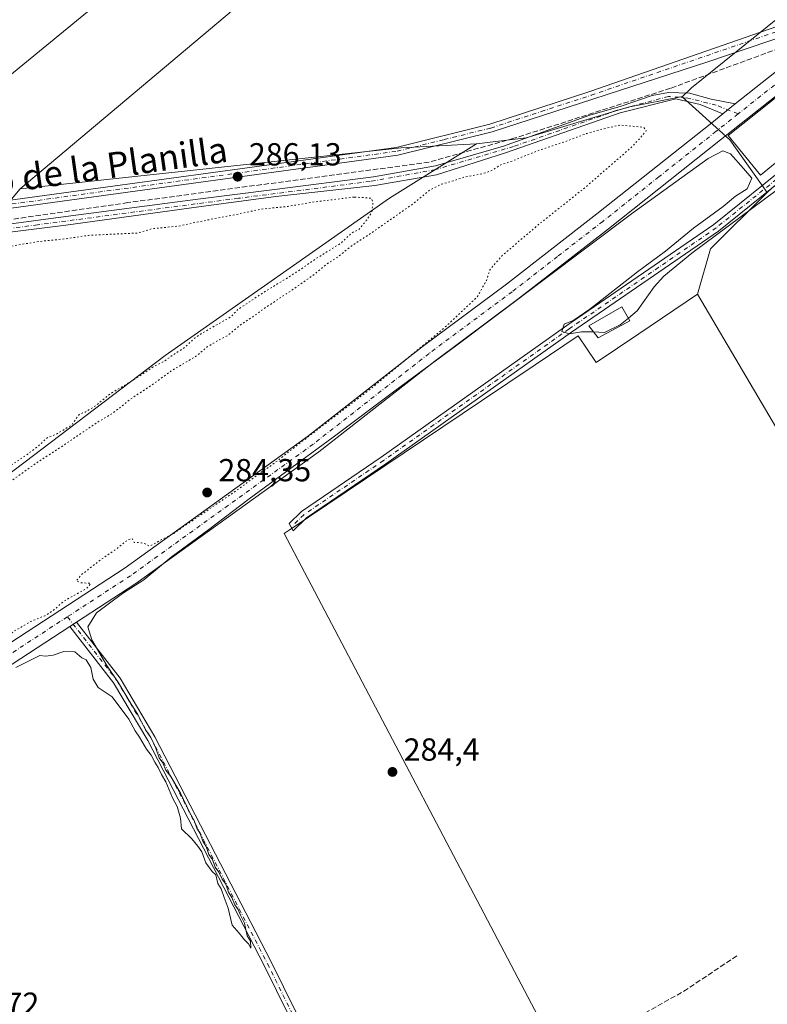
# Model space of a CAD drawing. Units: metres. Extents: x 592374 to 594522, y 4678158 to 4680491.
# Drawn here: x 593990 to 594225, y 4679478 to 4679788 of the extents above; entities that cross this region are included whole.
import ezdxf
from ezdxf.enums import TextEntityAlignment as Align

# ---------------------------------------------------------------- set-up
doc = ezdxf.new("R2010")
doc.units = ezdxf.units.M
doc.header["$MEASUREMENT"] = 0
for name, pattern in [('DGN Style 3', [2.307223458686699, 1.648016756204785, -0.6592067024819142]), ('DGN Style 4', [2.6384748266838614, 1.318413404963828, -0.6592067024819142, 0.001648016756204785, -0.6592067024819142]), ('DGN Style 5', [1.1536117293433497, 0.4944050268614355, -0.6592067024819142])]:
    doc.linetypes.add(name, pattern=pattern)
for name, color, linetype, lineweight in [('Camino Cxs', 7, 'Continuous', 0), ('Camino eje', 30, 'DGN Style 4', 13), ('Corriente artificial lineal', 4, 'DGN Style 3', 13), ('Cultivos herbáceos CxS', 92, 'Continuous', 0), ('Cultivos leñosos CxS', 92, 'Continuous', 0), ('Curva de nivel normal', 30, 'Continuous', 0), ('Curva de nivel normal depresión', 30, 'DGN Style 5', 0), ('Edificación industrial Cxs', 135, 'Continuous', 13), ('Edificación ligera Cxs', 1, 'Continuous', 0), ('Matorral CxS', 135, 'Continuous', 0), ('Núcleo urbano CxS', 7, 'Continuous', 0), ('Pista no pavimentada Cxs', 111, 'Continuous', 0), ('Pista no pavimentada eje', 91, 'DGN Style 4', 0), ('Punto de cota en terreno', 7, 'Continuous', 0), ('Rótulo de punto de cota en terreno', 7, 'Continuous', 0), ('Texto cartográfico', 7, 'Continuous', 0)]:
    doc.layers.add(name, color=color, linetype=linetype, lineweight=lineweight)
doc.styles.add('Style-Arial', font='txt')

# ---------------------------------------------------------------- blocks, each defined once
blk = doc.blocks.new('5PATER')
at = {"layer": 'Matorral CxS', "linetype": 'Continuous', "lineweight": 0}
h = blk.add_hatch(color=51, dxfattribs=at)
edge = h.paths.add_edge_path()
edge.add_ellipse((0, 0), major_axis=(-0.1095731443231308, -0.1110710700762829), ratio=0.9994222409660322, start_angle=0, end_angle=360)

msp = doc.modelspace()

# ---------------------------------------------------------------- linework, layer by layer
at = {"layer": 'Camino Cxs', "color": 7, "linetype": 'Continuous', "lineweight": 0, "extrusion": (-0.02628820243503947, -0.02086634915953052, 0.9994366042353496), "elevation": -112984.2007925838, "flags": 128}
msp.add_lwpolyline([(-3295994.15089428, 3372962.923721138), (-3295994.150894279, 3372967.905399278)], dxfattribs=at)
at = {"layer": 'Camino Cxs', "color": 7, "linetype": 'Continuous', "lineweight": 0, "extrusion": (0.002304783781929557, 0.001503597036603003, 0.9999962135766667), "elevation": 8690.674054661342, "flags": 128}
msp.add_lwpolyline([(594003.6446387238, 4679589.112648241), (594005.7446490498, 4679590.482649789)], dxfattribs=at)
at = {"layer": 'Camino Cxs', "color": 7, "linetype": 'Continuous', "lineweight": 0}
for points in [[(594265.9101, 4679766.420100001, 285.5907000000007), (594209.7100999998, 4679721.1501, 285.0632999999943), (594163.4401000004, 4679689.380100001, 285.1891999999934), (594105.1201, 4679648.030099999, 284.8000999999931), (594080.1901000004, 4679631.0701, 284.8790000000009), (594075.9901000002, 4679626.970100001, 284.8518999999943), (594074.7401000002, 4679629.2501, 285.063599999994), (594078.6001000004, 4679633.0101, 285.0997999999963), (594103.6901000004, 4679650.0801, 285.0334000000003), (594162.0100999996, 4679691.4301, 285.3102000000072), (594208.2100999998, 4679723.1601, 285.3107000000018), (594264.6601, 4679768.630100001, 285.7048000000068)], [(594005.8800999997, 4679596.890100001, 285.3920000000071), (594007.9801000003, 4679598.2601, 285.3850999999996), (594021.6401000004, 4679580.6601, 285.1006999999955), (594032.5601000005, 4679562.270099999, 285.0531999999948), (594069.0900999998, 4679491.530099999, 285.0813999999955), (594084.5800999999, 4679460.170100001, 284.9342000000034), (594099.4600999998, 4679435.2601, 284.8779000000068), (594106.7701000003, 4679420.3301, 284.7421000000031), (594104.3400999998, 4679419.600099999, 284.7666000000027), (594097.2600999996, 4679434.0601, 284.8794999999955), (594082.3901000004, 4679458.9801, 284.8454999999958), (594066.8601000002, 4679490.4001, 284.9833999999973), (594030.3701, 4679561.0601, 285.0758999999962), (594019.5701000001, 4679579.2501, 285.1288999999961)]]:
    msp.add_polyline3d(points, close=True, dxfattribs=at)
for points in [[(594265.9101, 4679766.420100001, 285.5907000000007), (594209.7100999998, 4679721.1501, 285.0632999999943), (594163.4401000004, 4679689.380100001, 285.1891999999934), (594105.1201, 4679648.030099999, 284.8000999999931), (594080.1901000004, 4679631.0701, 284.8790000000009), (594075.9901000002, 4679626.970100001, 284.8518999999943), (594074.7401000002, 4679629.2501, 285.063599999994), (594078.6001000004, 4679633.0101, 285.0997999999963), (594103.6901000004, 4679650.0801, 285.0334000000003), (594162.0100999996, 4679691.4301, 285.3102000000072), (594208.2100999998, 4679723.1601, 285.3107000000018), (594264.6601, 4679768.630100001, 285.7048000000068)], [(593972.4106999999, 4679721.3935, 286.3460999999952), (594004.5576999999, 4679725.759099999, 286.2305000000051), (594046.0972999996, 4679731.1831, 286.2045000000071), (594070.1744999997, 4679734.2259, 286.123900000006), (594101.2631000001, 4679738.194700001, 286.063599999994), (594120.7099000001, 4679741.634099999, 286.0063999999985), (594142.1413000004, 4679747.8519, 285.9924000000028), (594169.2610999999, 4679757.509299999, 285.9523000000045), (594179.0506999996, 4679760.419700001, 285.9455000000016), (594188.8403000003, 4679763.7269, 286.0056999999942), (594193.9996999997, 4679764.652899999, 285.998900000006), (594200.6142999995, 4679764.5207, 286.0492999999988), (594207.3611000003, 4679762.5363, 286.107799999998), (594214.9735000003, 4679761.0887, 286.332899999994), (594211.0739000002, 4679757.9933, 286.1656999999978), (594203.9215000002, 4679760.948899999, 286.0258000000031), (594196.2487000005, 4679762.6687, 285.9045999999944), (594178.7861000003, 4679758.3029, 285.7897999999986), (594142.8026999999, 4679745.735300001, 285.8331000000035), (594121.1069, 4679738.856100001, 285.7452000000048), (594101.6599000003, 4679735.4165, 285.7528000000021), (594070.5713000001, 4679731.9769, 285.9486999999936), (594046.3618999999, 4679728.801899999, 286.0335000000051), (594004.5576999999, 4679722.981100001, 286.1478000000061), (593971.7493000003, 4679718.879899999, 286.3485999999975)], [(594211.0739000002, 4679757.9932, 286.1656999999978), (594203.9215000002, 4679760.948899999, 286.0258000000031), (594196.2487000005, 4679762.6687, 285.9045999999944), (594178.7861000003, 4679758.3029, 285.7897999999986), (594142.8026999999, 4679745.735300001, 285.8331000000035), (594121.1069, 4679738.856100001, 285.7452000000048), (594101.6599000003, 4679735.4165, 285.7528000000021), (594070.5713000001, 4679731.9769, 285.9486999999936), (594046.3618999999, 4679728.801899999, 286.0335000000051), (594004.5576999999, 4679722.981100001, 286.1478000000061), (593971.7493000003, 4679718.879899999, 286.3485999999975)], [(593972.4106999999, 4679721.3935, 286.3460999999952), (594004.5576999999, 4679725.759099999, 286.2305000000051), (594046.0972999996, 4679731.1831, 286.2045000000071), (594070.1744999997, 4679734.2259, 286.123900000006), (594101.2631000001, 4679738.194700001, 286.063599999994), (594120.7099000001, 4679741.634099999, 286.0063999999985), (594142.1413000004, 4679747.8519, 285.9924000000028), (594169.2610999999, 4679757.509299999, 285.9523000000045), (594179.0506999996, 4679760.419700001, 285.9455000000016), (594188.8403000003, 4679763.7269, 286.0056999999942), (594193.9996999997, 4679764.652899999, 285.998900000006), (594200.6142999995, 4679764.5207, 286.0492999999988), (594207.3611000003, 4679762.5363, 286.107799999998), (594214.9736000003, 4679761.0886, 286.332899999994)], [(594007.9801000003, 4679598.2601, 285.3850999999996), (594021.6401000004, 4679580.6601, 285.1006999999955), (594032.5601000005, 4679562.270099999, 285.0531999999948), (594069.0900999998, 4679491.530099999, 285.0813999999955), (594084.5800999999, 4679460.170100001, 284.9342000000034), (594099.4600999998, 4679435.2601, 284.8779000000068), (594106.7701000003, 4679420.3301, 284.7421000000031), (594104.3400999998, 4679419.600099999, 284.7666000000027), (594097.2600999996, 4679434.0601, 284.8794999999955), (594082.3901000004, 4679458.9801, 284.8454999999958), (594066.8601000002, 4679490.4001, 284.9833999999973), (594030.3701, 4679561.0601, 285.0758999999962), (594019.5701000001, 4679579.2501, 285.1288999999961), (594005.8800999997, 4679596.890100001, 285.3920000000071)]]:
    msp.add_polyline3d(points, dxfattribs=at)
at = {"layer": 'Camino eje', "color": 30, "linetype": 'DGN Style 4', "lineweight": 13}
for points in [[(594266.2726999996, 4679768.320499999, 285.6500999999989), (594208.9600999998, 4679722.155099999, 285.2090000000026), (594162.7251000004, 4679690.405099999, 285.2307000000001), (594104.4051000001, 4679649.0551, 284.9146999999939), (594079.3951000003, 4679632.040100001, 284.9918999999936), (594077.4650999998, 4679630.1601, 284.9728000000032), (594075.3651000002, 4679628.110099999, 284.9510000000009)], [(594215.8771000003, 4679757.976299999, 286.6500999999989), (594208.9486999996, 4679760.6843, 286.1450000000041), (594200.0850999998, 4679762.9331, 285.9618999999948), (594193.9996999997, 4679763.462300001, 285.9404000000068), (594177.8601000002, 4679759.096700001, 285.8778000000021), (594145.3163000002, 4679747.719699999, 285.9680999999982), (594120.7099000001, 4679740.443499999, 285.8993000000046), (594100.2046999997, 4679736.7393, 285.959400000007), (594058.7972999997, 4679731.447699999, 286.1757000000071), (593995.6941000001, 4679723.113299999, 286.312699999995), (593951.5085000005, 4679717.292500001, 286.3699000000051), (593939.2385, 4679715.208900001, 285.8585000000021), (593936.3693000004, 4679713.1139, 285.5819000000047)], [(594005.0856999997, 4679599.951300001, 285.3695000000007), (594020.6051000003, 4679579.9551, 285.1132999999973), (594031.4650999998, 4679561.665100001, 285.0659000000014), (594067.9751000004, 4679490.965100001, 285.0224000000017), (594075.7200999996, 4679475.2851, 284.959400000007), (594083.4851000002, 4679459.575099999, 284.8839000000008), (594090.9200999998, 4679447.1151, 284.8751000000047), (594098.3601000002, 4679434.6601, 284.8840000000055), (594105.5551000005, 4679419.965100001, 284.7562999999937)]]:
    msp.add_polyline3d(points, dxfattribs=at)
at = {"layer": 'Corriente artificial lineal', "color": 4, "linetype": 'DGN Style 3', "lineweight": 13}
for points in [[(594235.3811999997, 4679781.1746, 286.3185999999987), (594228.8501000004, 4679778.5801, 286.2839999999997), (594194.6300999997, 4679766.0101, 286.1146000000008), (594145.4001000002, 4679750.290100001, 286.1435999999958), (594118.7286, 4679742.799799999, 286.1928000000044), (594024.0872, 4679730.080800001, 286.1981999999989), (593944.9765999997, 4679718.703700001, 286.2100999999966), (593917.8207, 4679715.710100001, 286.2295000000013), (593917.7001, 4679715.710100001, 286.2284000000073), (593910.3201000001, 4679717.7401, 286.0319000000018), (593900.5701000001, 4679724.0701, 286.0911999999953), (593895.0684000002, 4679727.6139, 286.1024000000034)], [(594115.5412, 4679408.307200001, 284.8016000000061), (594110.0557000004, 4679418.3606, 284.5449999999983), (594102.4357000003, 4679432.119000001, 284.8500000000058), (594103.7056999998, 4679435.0823, 284.7367999999988), (594121.2740000002, 4679442.278999999, 284.6368999999977), (594139.2657000005, 4679450.534, 284.4505000000063), (594154.7174000005, 4679457.095699999, 284.4472999999998), (594168.4758000001, 4679465.3507, 284.3607999999949), (594198.7441999996, 4679482.2841, 284.3053999999975), (594215.8892000001, 4679493.7141, 284.248900000006)]]:
    msp.add_polyline3d(points, dxfattribs=at)
at = {"layer": 'Cultivos herbáceos CxS', "color": 92, "linetype": 'Continuous', "lineweight": 0}
for points in [[(593933.3828999996, 4679726.1007, 286.3472000000039), (594186.5472999997, 4679933.748299999, 287.9192000000039), (594177.9972999999, 4679945.701500001, 288.022299999997), (594181.9404999996, 4679948.551100001, 289.024900000004), (594187.5358999996, 4679943.534299999, 289.2758000000031), (594193.0963000003, 4679942.499500001, 289.664300000004), (594209.4660999998, 4679938.690099999, 290.4055999999982), (594264.5487000003, 4679899.8071, 292.1751999999979), (594313.1511000004, 4679869.564900001, 292.0562999999966), (594327.1919, 4679850.1231, 289.7897999999986), (594295.3123000005, 4679845.274499999, 287.5852000000014), (594273.5236999998, 4679854.211300001, 287.2464999999939), (594260.5899, 4679856.3825, 286.5463000000018), (594228.6864999998, 4679881.041300001, 286.5644000000029), (594197.2922999999, 4679908.6029, 287.5043000000005), (593990.2119000005, 4679734.455700001, 286.2618999999977), (593970.4873000003, 4679711.096100001, 285.7734000000055)], [(593973.3387000002, 4679797.801100001, 286.4885999999969), (593895.7654999997, 4679732.4957, 286.5210999999982), (593904.7937000003, 4679727.2293, 286.5013000000035), (593909.3076999999, 4679726.1007, 286.4199999999983), (593917.2072999999, 4679725.3485, 286.3171000000002), (593923.9785000002, 4679724.972300001, 286.321299999996), (593928.1162999999, 4679724.972300001, 286.3411000000052), (593933.3828999996, 4679726.1007, 286.3472000000039), (594186.5472999997, 4679933.748299999, 287.9192000000039), (594177.9972999999, 4679945.701500001, 288.022299999997)], [(593973.3387000002, 4679797.801100001, 286.4885999999969), (593895.7654999997, 4679732.4957, 286.5210999999982), (593904.7937000003, 4679727.2293, 286.5013000000035), (593909.3076999999, 4679726.1007, 286.4199999999983), (593917.2072999999, 4679725.3485, 286.3171000000002), (593923.9785000002, 4679724.972300001, 286.321299999996), (593928.1162999999, 4679724.972300001, 286.3411000000052), (593933.3828999996, 4679726.1007, 286.3472000000039), (594186.5472999997, 4679933.748299999, 287.9192000000039), (594177.9972999999, 4679945.701500001, 288.022299999997)], [(594273.5236999998, 4679854.211300001, 287.2464999999939), (594260.5899, 4679856.3825, 286.5463000000018), (594228.6864999998, 4679881.041300001, 286.5644000000029), (594197.2922999999, 4679908.6029, 287.5043000000005), (593990.2119000005, 4679734.455700001, 286.2618999999977)], [(594203.0767000001, 4679701.278100001, 284.3393999999971), (594309.6509999996, 4679520.7064, 284.2163), (594362.5678000003, 4679551.1336, 284.2449000000051), (594248.6518999999, 4679749.829399999, 285.3613000000041)], [(593990.2119000005, 4679734.455700001, 286.2618999999977), (593970.4873000003, 4679711.096100001, 285.7734000000055), (593785.5686999997, 4679586.1325, 285.420499999993), (593786.1782999998, 4679584.036900001, 285.3718999999983)], [(593806.0805000003, 4679515.613100001, 285.2378000000026), (593808.8634000003, 4679489.6117, 285.5924999999988), (593815.9199000001, 4679458.885500001, 285.5007999999943), (593864.0333000004, 4679412.4891, 285.0516999999964), (593863.9539000001, 4679412.2271, 285.0705000000016), (593921.3891000003, 4679347.132099999, 285.0573000000004), (593939.5991000002, 4679333.292199999, 285.0479999999953), (594103.931, 4679424.056500001, 284.7468999999983), (594100.0023999996, 4679431.1282, 284.8399000000064), (594160.4356000006, 4679460.204500001, 284.4330999999947), (594073.2301000003, 4679626.1373, 284.8276999999944), (594074.8141000001, 4679627.202500001, 284.857799999998), (594135.2452999996, 4679667.841700001, 284.8555000000051), (594152.0691999998, 4679679.1555, 284.8224000000046), (594165.5817, 4679688.244700001, 285.036300000007), (594171.2220999999, 4679679.855900001, 284.1891999999934), (594184.6693000002, 4679688.899900001, 284.4633000000031), (594203.0767000001, 4679701.278100001, 284.3393999999971)], [(594160.4356000006, 4679460.204500001, 284.4330999999947), (594073.2301000003, 4679626.1373, 284.8276999999944), (594074.8141000001, 4679627.202500001, 284.857799999998), (594135.2452999996, 4679667.841700001, 284.8555000000051), (594152.0691999998, 4679679.1555, 284.8224000000046), (594165.5817, 4679688.244700001, 285.036300000007), (594171.2220999999, 4679679.855900001, 284.1891999999934), (594184.6693000002, 4679688.899900001, 284.4633000000031), (594203.0767000001, 4679701.278100001, 284.3393999999971), (594309.6509999996, 4679520.7064, 284.2163)]]:
    msp.add_polyline3d(points, dxfattribs=at)
msp.add_polyline3d([(593973.3387000002, 4679797.801100001, 286.4885999999969), (594177.9972999999, 4679945.701500001, 288.022299999997), (594186.5472999997, 4679933.748299999, 287.9192000000039), (593933.3828999996, 4679726.1007, 286.3472000000039), (593928.1162999999, 4679724.972300001, 286.3411000000052), (593923.9785000002, 4679724.972300001, 286.321299999996), (593917.2072999999, 4679725.3485, 286.3171000000002), (593909.3076999999, 4679726.1007, 286.4199999999983), (593904.7937000003, 4679727.2293, 286.5013000000035), (593895.7654999997, 4679732.4957, 286.5210999999982)], close=True, dxfattribs=at)
at = {"layer": 'Cultivos leñosos CxS', "color": 92, "linetype": 'Continuous', "lineweight": 0, "extrusion": (-0.001251179281879821, 0.01721611026930253, 0.9998510089496334), "elevation": 80109.85542315584, "flags": 128}
msp.add_lwpolyline([(-931776.5399508411, -4623679.958737519), (-931752.8152326772, -4623680.451162428), (-931632.4621811239, -4623676.285827015)], dxfattribs=at)
msp.add_lwpolyline([(-931776.5399508411, -4623679.958737519), (-931752.8152326772, -4623680.451162428), (-931632.4621811239, -4623676.285827015)], dxfattribs=at)
at = {"layer": 'Cultivos leñosos CxS', "color": 92, "linetype": 'Continuous', "lineweight": 0, "extrusion": (0.0381636258476444, -0.05553526976084359, 0.9977271027063219), "elevation": -236927.8358570029, "flags": 128}
msp.add_lwpolyline([(3140143.819436446, 3512316.693391864), (3140119.060756456, 3512312.239824674), (3140107.632349822, 3512302.76133962)], dxfattribs=at)
at = {"layer": 'Cultivos leñosos CxS', "color": 92, "linetype": 'Continuous', "lineweight": 0}
for points in [[(594273.5236999998, 4679854.211300001, 287.2464999999939), (594261.7231000002, 4679840.936100001, 286.1627000000008), (594272.5405000001, 4679823.7247, 286.1977000000043), (594201.2414999995, 4679766.1919, 286.0780999999988), (594198.3302999996, 4679763.423900001, 285.9704999999958), (594181.3059, 4679760.075099999, 285.9881000000024), (594149.1941000001, 4679750.390900001, 286.1061999999947), (594133.6445000004, 4679748.561699999, 286.1984999999986), (594109.9464999996, 4679747.333100001, 286.1900000000023), (593990.2119000005, 4679734.455700001, 286.2618999999977), (594197.2922999999, 4679908.6029, 287.5043000000005), (594228.6864999998, 4679881.041300001, 286.5644000000029), (594260.5899, 4679856.3825, 286.5463000000018)], [(593806.0805000003, 4679515.613100001, 285.2378000000026), (593802.7981000004, 4679526.897500001, 285.4456999999966), (593786.1782999998, 4679584.036900001, 285.3718999999983), (593785.5686999997, 4679586.1325, 285.420499999993), (593970.4873000003, 4679711.096100001, 285.7734000000055), (593990.2119000005, 4679734.455700001, 286.2618999999977), (594109.9464999996, 4679747.333100001, 286.1900000000023), (594133.6445000004, 4679748.561699999, 286.1984999999986), (594106.2673000004, 4679731.490700001, 285.5243999999948), (594035.8332000002, 4679682.0385, 285.0090000000055), (593980.3850999996, 4679640.079100001, 285.093200000003), (593893.4663000006, 4679581.635299999, 285.0371000000014), (593824.5312999999, 4679539.675899999, 285.0032000000065)], [(594203.0767000001, 4679701.278100001, 284.3393999999971), (594207.1394999997, 4679715.544700001, 284.978099999993), (594225.0279999999, 4679733.2291, 285.2782000000007), (594226.5916999998, 4679734.7751, 285.3892999999953), (594248.6518999999, 4679749.829399999, 285.3613000000041), (594362.5678000003, 4679551.1336, 284.2449000000051), (594309.6509999996, 4679520.7064, 284.2163)]]:
    msp.add_polyline3d(points, close=True, dxfattribs=at)
for points in [[(594273.5236999998, 4679854.211300001, 287.2464999999939), (594260.5899, 4679856.3825, 286.5463000000018), (594228.6864999998, 4679881.041300001, 286.5644000000029), (594197.2922999999, 4679908.6029, 287.5043000000005), (593990.2119000005, 4679734.455700001, 286.2618999999977)], [(594273.5236999998, 4679854.211300001, 287.2464999999939), (594261.7231000002, 4679840.936100001, 286.1627000000008), (594272.5405000001, 4679823.7247, 286.1977000000043), (594201.2414999995, 4679766.1919, 286.0780999999988), (594198.3302999996, 4679763.423900001, 285.9704999999958)], [(593980.3850999996, 4679640.079100001, 285.093200000003), (594035.8332000002, 4679682.0385, 285.0090000000055), (594106.2673000004, 4679731.490700001, 285.5243999999948), (594133.6445000004, 4679748.561699999, 286.1984999999986), (594149.1941000001, 4679750.390900001, 286.1061999999947), (594181.3059, 4679760.075099999, 285.9881000000024), (594198.3302999996, 4679763.423900001, 285.9704999999958), (594198.2651000004, 4679763.3617, 285.9677999999985), (594213.2522999998, 4679749.779300001, 286.0486999999994), (594225.0279999999, 4679733.2291, 285.2782000000007), (594207.1394999997, 4679715.544700001, 284.978099999993), (594203.0767000001, 4679701.278100001, 284.3393999999971), (594184.6693000002, 4679688.899900001, 284.4633000000031), (594171.2220999999, 4679679.855900001, 284.1891999999934), (594165.5817, 4679688.244700001, 285.036300000007), (594152.0691999998, 4679679.1555, 284.8224000000046), (594135.2452999996, 4679667.841700001, 284.8555000000051), (594074.8141000001, 4679627.202500001, 284.857799999998), (594073.2301000003, 4679626.1373, 284.8276999999944), (594160.4356000006, 4679460.204500001, 284.4330999999947)], [(594198.3302999996, 4679763.423900001, 285.9704999999958), (594181.3059, 4679760.075099999, 285.9881000000024), (594149.1941000001, 4679750.390900001, 286.1061999999947), (594133.6445000004, 4679748.561699999, 286.1984999999986)], [(594198.3302999996, 4679763.423900001, 285.9704999999958), (594181.3059, 4679760.075099999, 285.9881000000024), (594149.1941000001, 4679750.390900001, 286.1061999999947), (594133.6445000004, 4679748.561699999, 286.1984999999986)], [(594198.3302999996, 4679763.423900001, 285.9704999999958), (594198.2651000004, 4679763.3617, 285.9677999999985), (594213.2522999998, 4679749.779300001, 286.0486999999994), (594225.0279999999, 4679733.2291, 285.2782000000007)], [(594133.6445000004, 4679748.561699999, 286.1984999999986), (594106.2673000004, 4679731.490700001, 285.5243999999948), (594035.8332000002, 4679682.0385, 285.0090000000055), (593980.3850999996, 4679640.079100001, 285.093200000003), (593893.4663000006, 4679581.635299999, 285.0371000000014), (593824.5312999999, 4679539.675899999, 285.0032000000065), (593806.0805000003, 4679515.613100001, 285.2378000000026)], [(594133.6445000004, 4679748.561699999, 286.1984999999986), (594106.2673000004, 4679731.490700001, 285.5243999999948), (594035.8332000002, 4679682.0385, 285.0090000000055), (593980.3850999996, 4679640.079100001, 285.093200000003), (593893.4663000006, 4679581.635299999, 285.0371000000014), (593824.5312999999, 4679539.675899999, 285.0032000000065), (593806.0805000003, 4679515.613100001, 285.2378000000026)], [(594203.0767000001, 4679701.278100001, 284.3393999999971), (594309.6509999996, 4679520.7064, 284.2163), (594362.5678000003, 4679551.1336, 284.2449000000051), (594248.6518999999, 4679749.829399999, 285.3613000000041)], [(593990.2119000005, 4679734.455700001, 286.2618999999977), (593970.4873000003, 4679711.096100001, 285.7734000000055), (593785.5686999997, 4679586.1325, 285.420499999993), (593786.1782999998, 4679584.036900001, 285.3718999999983)], [(593806.0805000003, 4679515.613100001, 285.2378000000026), (593808.8634000003, 4679489.6117, 285.5924999999988), (593815.9199000001, 4679458.885500001, 285.5007999999943), (593864.0333000004, 4679412.4891, 285.0516999999964), (593863.9539000001, 4679412.2271, 285.0705000000016), (593921.3891000003, 4679347.132099999, 285.0573000000004), (593939.5991000002, 4679333.292199999, 285.0479999999953), (594103.931, 4679424.056500001, 284.7468999999983), (594100.0023999996, 4679431.1282, 284.8399000000064), (594160.4356000006, 4679460.204500001, 284.4330999999947), (594073.2301000003, 4679626.1373, 284.8276999999944), (594074.8141000001, 4679627.202500001, 284.857799999998), (594135.2452999996, 4679667.841700001, 284.8555000000051), (594152.0691999998, 4679679.1555, 284.8224000000046), (594165.5817, 4679688.244700001, 285.036300000007), (594171.2220999999, 4679679.855900001, 284.1891999999934), (594184.6693000002, 4679688.899900001, 284.4633000000031), (594203.0767000001, 4679701.278100001, 284.3393999999971)]]:
    msp.add_polyline3d(points, dxfattribs=at)
at = {"layer": 'Curva de nivel normal', "color": 30, "linetype": 'Continuous', "lineweight": 0, "elevation": 285, "flags": 128}
for points in [[(594289.6903999997, 4679739.9397), (594287.6900000004, 4679738.790100001), (594283.3700000001, 4679739.940099999), (594277.0800000001, 4679745.3201), (594267.9600000001, 4679756.0001), (594264.4900000002, 4679758.3101), (594260.5199999996, 4679758.290100001), (594255.0800000001, 4679755.100099999), (594239.2400000002, 4679742.350099999), (594201.3600000005, 4679714.1601), (594192.4800000006, 4679707.0101), (594189.4800000006, 4679703.6501), (594184.1799999997, 4679696.090100001), (594181.3690999999, 4679693.799699999)], [(594170.3198999995, 4679689.509), (594170.1699999999, 4679689.520099999), (594166.6100000005, 4679689.520099999), (594162.8700000001, 4679688.860099999), (594160.4500000002, 4679689.610099999), (594161.2000000002, 4679691.850099999), (594164.2400000002, 4679693.1601), (594169.25, 4679696.6601), (594184.2000000002, 4679708.300100001), (594193, 4679714.8101), (594201.8700000001, 4679722.0101), (594211.1500000004, 4679728.8201), (594215.0700000003, 4679732.1601), (594218.6699999999, 4679734.450099999), (594220.1799999997, 4679737.7501), (594217.5599999996, 4679740.800100001), (594213.4699999997, 4679745.360099999), (594211, 4679746.340100001), (594206.4100000003, 4679743.940099999), (594182.3399999999, 4679726.600099999), (594127.0099999999, 4679684.970100001), (594108.0199999996, 4679670.950099999), (594088.5599999996, 4679656.350099999), (594062.1600000003, 4679637.020099999), (594049.5599999996, 4679627.4301), (594037.6900000004, 4679618.690099999), (594029.1200000001, 4679611.5601), (594022.4100000003, 4679607.300100001), (594014.2000000002, 4679601.2301), (594011.5199999996, 4679596.840100001), (594012.7100000001, 4679592.7301), (594017.4299999997, 4679584.6601), (594021.1799999997, 4679579.2601), (594025.0800000001, 4679572.4901), (594027.1699999999, 4679569.2501), (594029.6600000003, 4679564.4001), (594031.2800000003, 4679562.020099999), (594032.8899999997, 4679558.640100001), (594033.8600000005, 4679555.610099999), (594035.04, 4679554.110099999), (594036, 4679551.7401), (594037.54, 4679549.7301), (594040.6200000001, 4679544.5101), (594043.5, 4679538.370100001), (594044.8899999997, 4679535.970100001), (594045.7999999998, 4679533.5601), (594046.7800000003, 4679531.870100001), (594047.6699999999, 4679529.420100001), (594048.7199999997, 4679527.8101), (594049.5700000003, 4679525.3201), (594050.6399999997, 4679523.7301), (594051.54, 4679521.290100001), (594052.6500000004, 4679519.7401), (594053.7300000006, 4679517.4801), (594054.8200000003, 4679515.9101), (594055.7300000006, 4679513.4801), (594056.7199999997, 4679511.8101), (594057.7400000002, 4679509.4901), (594058.7199999997, 4679508.040100001), (594059.4800000006, 4679506.1801), (594060.7599999999, 4679503.7401), (594061.5999999996, 4679499.720100001), (594062.5999999996, 4679498.0601), (594062.7000000002, 4679495.8101), (594061.9400000004, 4679497.220100001), (594060.6900000004, 4679498.450099999), (594059.0999999996, 4679500.540100001), (594056.8700000001, 4679503.0601), (594055.6200000001, 4679508.4001), (594054.3200000003, 4679511.7401), (594053.3899999997, 4679514.470100001), (594052.4000000004, 4679516.1501), (594051.7699999996, 4679518.860099999), (594050.5499999998, 4679519.970100001), (594048.5800000001, 4679522.6601), (594047.3600000005, 4679526.110099999), (594046.1100000005, 4679527.870100001), (594044.1500000004, 4679530.2401), (594040.9500000002, 4679533.370100001), (594040.6200000001, 4679536.700099999), (594039.54, 4679540.340100001), (594038.0999999996, 4679543.0701), (594035.9800000006, 4679548.110099999), (594034.6200000001, 4679550.360099999), (594033.5599999996, 4679552.640100001), (594032.5099999999, 4679554.2501), (594031.3600000005, 4679556.440099999), (594029.9400000004, 4679558.360099999), (594027.7599999999, 4679562.170100001), (594026.3600000005, 4679564.100099999), (594024.3799999999, 4679567.790100001), (594019.0899999999, 4679574.840100001), (594014.7000000002, 4679577.700099999), (594013.1900000004, 4679580.3301), (594012.4000000004, 4679584.0701), (594010.9699999997, 4679586.390100001), (594009.6200000001, 4679587.030099999), (594007.4000000004, 4679588.9801), (594003.9600000001, 4679589.020099999), (594000.5499999998, 4679587.950099999), (593998.1900000004, 4679587.590100001), (593996.3899999997, 4679587.790100001), (593988.9100000003, 4679584.030099999)], [(594181.3690999999, 4679693.799699999), (594178.7800000003, 4679691.690099999), (594173.8300000001, 4679689.2501), (594170.3198999995, 4679689.509)]]:
    msp.add_lwpolyline(points, dxfattribs=at)
at = {"layer": 'Curva de nivel normal depresión', "color": 30, "linetype": 'DGN Style 5', "lineweight": 0, "elevation": 285, "flags": 128}
for points in [[(594178.6799999997, 4679754.450099999), (594172.5099999999, 4679753.020099999), (594168.1900000004, 4679751.7601), (594161.3899999997, 4679749.220100001), (594152.8600000005, 4679746.390100001), (594145.3499999996, 4679743.340100001), (594141.0099999999, 4679741.880100001), (594138.6799999997, 4679740.280099999), (594135.6799999997, 4679739.190099999), (594129.6799999997, 4679738.0701), (594126.3499999996, 4679736.9301), (594122.6500000004, 4679735.880100001), (594118.8899999997, 4679733.9801), (594113.7300000006, 4679729.700099999), (594100, 4679720.140100001), (594094.1799999997, 4679716.340100001), (594089.6900000004, 4679712.7501), (594086.5899999999, 4679710.8201), (594082.9699999997, 4679707.790100001), (594076.1799999997, 4679702.960100001), (594067.6900000004, 4679697.340100001), (594063.0199999996, 4679693.9901), (594060.0199999996, 4679692.050100001), (594055.3600000005, 4679688.270099999), (594052.3600000005, 4679686.7501), (594049.0199999996, 4679684.780099999), (594045.3600000005, 4679681.710100001), (594037.6900000004, 4679677.2301), (594032.0199999996, 4679673.040100001), (594025.0199999996, 4679668.4301), (594019.3600000005, 4679663.9301), (594014.6900000004, 4679661.190099999), (594004.3600000005, 4679654.1601), (593995.54, 4679648.4301), (593979.0700000003, 4679636.7601), (593971.6299999999, 4679632.220100001), (593964.3700000001, 4679627.110099999), (593960.1799999997, 4679624.370100001), (593955.6200000001, 4679620.7601), (593952.4299999997, 4679618.700099999), (593948.0300000003, 4679615.2601), (593941.0300000003, 4679610.600099999), (593935.3700000001, 4679606.2601), (593932.0300000003, 4679604.1601), (593926.7000000002, 4679600.390100001), (593920.7000000002, 4679596.770099999), (593914.1100000005, 4679591.9301), (593906.3399999999, 4679586.6801), (593902.7800000003, 4679583.940099999), (593900.5499999998, 4679582.700099999), (593896.0800000001, 4679579.270099999), (593885.1600000003, 4679572.100099999), (593874.1200000001, 4679564.270099999), (593862.6500000004, 4679556.6601), (593851.7100000001, 4679548.5601), (593844.7100000001, 4679544.2601), (593839.04, 4679539.420100001), (593835.1299999999, 4679536.440099999), (593805.75, 4679518.5701), (593804.6900000004, 4679518.3101), (593804.0300000003, 4679515.8201), (593804.3099999996, 4679512.190099999), (593804.8700000001, 4679510.020099999), (593806.0199999996, 4679507.920100001), (593806.9600000001, 4679505.390100001), (593808.4900000002, 4679503.9301), (593809.7199999997, 4679502.020099999), (593812.9600000001, 4679499.920100001), (593818.6200000001, 4679499.020099999), (593820.8600000005, 4679498.2601), (593825.6399999997, 4679499.700099999), (593840.6900000004, 4679507.280099999), (593852.04, 4679513.780099999), (593865.04, 4679521.030099999), (593876.7100000001, 4679527.860099999), (593888.6399999997, 4679534.340100001), (593899.2000000002, 4679540.800100001), (593911.0599999996, 4679548.300100001), (593923.1200000001, 4679556.7301), (593934.8799999999, 4679563.9801), (593939.75, 4679566.620100001), (593945.0300000003, 4679571.2501), (593956.9600000001, 4679578.920100001), (593959.1900000004, 4679579.880100001), (593960.9400000004, 4679579.600099999), (593964.75, 4679579.710100001), (593973.04, 4679583.780099999), (593975.8200000003, 4679587.220100001), (593975.2199999997, 4679588.620100001), (593978.5599999996, 4679588.390100001), (593980.9600000001, 4679588.9801), (593984.2999999998, 4679591.440099999), (593986.2999999998, 4679593.880100001), (593988.1699999999, 4679595.380100001), (593990.5800000001, 4679596.670100001), (593993.3700000001, 4679598.4301), (593998.0899999999, 4679600.300100001), (594000.9100000003, 4679602.200099999), (594004.0800000001, 4679604.940099999), (594011.1200000001, 4679608.880100001), (594012.4100000003, 4679610.470100001), (594009.29, 4679610.6801), (594007.8899999997, 4679611.1801), (594009.3099999996, 4679613.0601), (594015.8899999997, 4679618.140100001), (594020.6900000004, 4679621.4001), (594024.1600000003, 4679624.200099999), (594025.3899999997, 4679624.5801), (594026.0499999998, 4679623.3301), (594028.3200000003, 4679623.220100001), (594029.5599999996, 4679622.850099999), (594030.8600000005, 4679622.1501), (594038.4800000006, 4679626.170100001), (594058.1799999997, 4679639.630100001), (594066.2300000006, 4679645.5601), (594069.0199999996, 4679647.380100001), (594076.8399999999, 4679653.520099999), (594101.1100000005, 4679672.1601), (594124.4000000004, 4679691.520099999), (594133.8899999997, 4679700.470100001), (594136.7599999999, 4679705.6601), (594137.8600000005, 4679709.0001), (594141.6399999997, 4679713.390100001), (594152.9800000006, 4679723.0601), (594167.8799999999, 4679734.9101), (594182.79, 4679747.880100001), (594187, 4679752.600099999), (594186.1799999997, 4679753.7501), (594178.6799999997, 4679754.450099999)], [(594095.1900000004, 4679731.8301), (594082.1100000005, 4679730.220100001), (594074.3899999997, 4679728.890100001), (594065.9299999997, 4679728.040100001), (594059.3200000003, 4679726.610099999), (594047.3899999997, 4679724.280099999), (594040.0800000001, 4679722.710100001), (594031.7599999999, 4679721.9001), (594027.1100000005, 4679720.530099999), (594011.6900000004, 4679719.800100001), (594004.6900000004, 4679718.7401), (593995.8399999999, 4679717.8301), (593983.6200000001, 4679715.780099999), (593972.1799999997, 4679712.590100001), (593966.7000000002, 4679710.380100001), (593813.3799999999, 4679606.640100001), (593810.8300000001, 4679605.4301), (593809.5700000003, 4679604.020099999), (593808.7699999996, 4679602.100099999), (593806.7300000006, 4679600.370100001), (593801.3200000003, 4679599.6601), (593794.0499999998, 4679594.440099999), (593790.9500000002, 4679593.030099999), (593790.1900000004, 4679591.860099999), (593789.5199999996, 4679589.100099999), (593787.2000000002, 4679585.030099999), (593786.7100000001, 4679581.1801), (593788.5199999996, 4679575.0701), (593790.0700000003, 4679571.460100001), (593791.0300000003, 4679566.9101), (593792.0899999999, 4679563.950099999), (593792.9699999997, 4679561.030099999), (593794.3899999997, 4679557.920100001), (593794.9199999999, 4679554.630100001), (593795.7699999996, 4679552.550100001), (593796.4600000001, 4679548.7601), (593797.4600000001, 4679546.2401), (593798.8200000003, 4679541.690099999), (593801.0999999996, 4679536.0601), (593801.54, 4679530.360099999), (593802.7999999998, 4679526.090100001), (593805.0499999998, 4679524.270099999), (593808.7199999997, 4679524.350099999), (593813.04, 4679525.9901), (593818.7100000001, 4679529.440099999), (593824.7100000001, 4679533.8201), (593831.7100000001, 4679538.220100001), (593841.04, 4679544.7401), (593845.3799999999, 4679547.6601), (593851.5499999998, 4679552.620100001), (593861.0700000003, 4679558.220100001), (593868.2199999997, 4679563.5101), (593873.04, 4679566.450099999), (593878.04, 4679569.780099999), (593880.7100000001, 4679571.9801), (593883.04, 4679573.370100001), (593886.7100000001, 4679576.040100001), (593890.3799999999, 4679578.210100001), (593892.7100000001, 4679580.220100001), (593895.04, 4679581.450099999), (593899.04, 4679584.170100001), (593904.7100000001, 4679587.5601), (593912.04, 4679593.170100001), (593923.0300000003, 4679601.1601), (593928.5199999996, 4679605.590100001), (593931.6500000004, 4679607.390100001), (593934.8600000005, 4679610.020099999), (593938.7000000002, 4679612.380100001), (593942.3700000001, 4679613.850099999), (593945.9800000006, 4679617.2401), (593953.8399999999, 4679623.360099999), (593960.9800000006, 4679627.960100001), (593968.3700000001, 4679633.770099999), (593974.1399999997, 4679637.470100001), (593977.6100000005, 4679640.0001), (593981.79, 4679642.7601), (593987.2699999996, 4679647.5601), (593992.4800000006, 4679650.960100001), (593996.3700000001, 4679653.9801), (593998.7000000002, 4679656.210100001), (594001.4699999997, 4679657.2401), (594006.4400000004, 4679660.220100001), (594008.7999999998, 4679663.5601), (594010.6900000004, 4679664.300100001), (594013.3600000005, 4679665.860099999), (594018.6900000004, 4679670.120100001), (594025.0199999996, 4679673.880100001), (594031.8600000005, 4679678.350099999), (594035.6900000004, 4679680.370100001), (594038.6799999997, 4679682.5101), (594041.8499999996, 4679684.530099999), (594045.1900000004, 4679687.640100001), (594047.9800000006, 4679689.4101), (594056.4299999997, 4679694.190099999), (594058.6900000004, 4679696.530099999), (594066.8600000005, 4679701.950099999), (594076.0199999996, 4679707.5601), (594083.3600000005, 4679712.5701), (594091.2000000002, 4679717.4801), (594093.7300000006, 4679719.9001), (594094.8700000001, 4679720.8201), (594096.6900000004, 4679721.620100001), (594098.9500000002, 4679724.420100001), (594100.7400000002, 4679727.050100001), (594101.1200000001, 4679730.0801), (594100.5800000001, 4679731.4901), (594095.1900000004, 4679731.8301)]]:
    msp.add_lwpolyline(points, dxfattribs=at)
at = {"layer": 'Edificación industrial Cxs', "color": 135, "linetype": 'Continuous', "lineweight": 13}
msp.add_polyline3d([(594246.4600999998, 4679757.960100001, 288.2127000000037), (594222.8901000004, 4679738.7301, 287.9501000000019), (594212.6901000004, 4679751.170100001, 287.0611999999965), (594236.8701, 4679770.370100001, 288.8426999999938), (594246.4600999998, 4679757.960100001, 288.2127000000037)], dxfattribs=at)
msp.add_3dface([(594246.4600999998, 4679757.960100001, 288.8426999999938), (594222.8901000004, 4679738.7301, 288.8426999999938), (594212.6901000004, 4679751.170100001, 288.8426999999938), (594236.8701, 4679770.370100001, 288.8426999999938)], dxfattribs=at)
at = {"layer": 'Edificación ligera Cxs', "color": 1, "linetype": 'Continuous', "lineweight": 0}
msp.add_polyline3d([(594181.8701, 4679692.940099999, 286.3623999999982), (594171.8201000001, 4679687.550100001, 287.4314000000013), (594168.9101, 4679691.350099999, 286.1907000000065), (594179.3000999996, 4679697.350099999, 286.0669000000053), (594181.8701, 4679692.940099999, 286.3623999999982)], dxfattribs=at)
msp.add_3dface([(594181.8701, 4679692.940099999, 287.4314000000013), (594171.8201000001, 4679687.550100001, 287.4314000000013), (594168.9101, 4679691.350099999, 287.4314000000013), (594179.3000999996, 4679697.350099999, 287.4314000000013)], dxfattribs=at)
at = {"layer": 'Núcleo urbano CxS', "color": 7, "linetype": 'Continuous', "lineweight": 0}
msp.add_polyline3d([(594327.1919, 4679850.1231, 289.7897999999986), (594322.1675000006, 4679844.3145, 289.2070999999996), (594314.8201000001, 4679834.747099999, 289.1368999999977), (594326.4691000005, 4679806.6187, 285.1601999999984), (594329.7292999999, 4679798.7467, 284.0938000000024), (594312.8618999999, 4679791.7631, 284.3374999999942), (594333.0225000001, 4679743.081900001, 284.1624000000011), (594293.0043000003, 4679722.409299999, 284.6318000000028), (594267.6775000002, 4679759.524900001, 285.3359999999957), (594266.1467000004, 4679761.768100001, 285.4397000000026), (594259.6161000002, 4679757.3115, 285.2571999999927), (594248.6518999999, 4679749.829399999, 285.3613000000041), (594226.5916999998, 4679734.7751, 285.3892999999953), (594225.0279999999, 4679733.2291, 285.2782000000007), (594213.2522999998, 4679749.779300001, 286.0486999999994), (594198.2651000004, 4679763.3617, 285.9677999999985), (594198.3302999996, 4679763.423900001, 285.9704999999958), (594201.2414999995, 4679766.1919, 286.0780999999988), (594272.5405000001, 4679823.7247, 286.1977000000043), (594261.7231000002, 4679840.936100001, 286.1627000000008), (594273.5236999998, 4679854.211300001, 287.2464999999939), (594295.3123000005, 4679845.274499999, 287.5852000000014)], close=True, dxfattribs=at)
for points in [[(594273.5236999998, 4679854.211300001, 287.2464999999939), (594261.7231000002, 4679840.936100001, 286.1627000000008), (594272.5405000001, 4679823.7247, 286.1977000000043), (594201.2414999995, 4679766.1919, 286.0780999999988), (594198.3302999996, 4679763.423900001, 285.9704999999958)], [(594198.3302999996, 4679763.423900001, 285.9704999999958), (594198.2651000004, 4679763.3617, 285.9677999999985), (594213.2522999998, 4679749.779300001, 286.0486999999994), (594225.0279999999, 4679733.2291, 285.2782000000007)]]:
    msp.add_polyline3d(points, dxfattribs=at)
at = {"layer": 'Pista no pavimentada Cxs', "color": 111, "linetype": 'Continuous', "lineweight": 0, "extrusion": (-0.3835085208762434, 0.4531758299897631, 0.8047067052836115), "elevation": 1893098.523876824, "flags": 128}
msp.add_lwpolyline([(-3476684.332167556, -2565560.250036561), (-3476708.433455143, -2565559.309450741), (-3476723.596275825, -2565560.106691552)], dxfattribs=at)
at = {"layer": 'Pista no pavimentada Cxs', "color": 111, "linetype": 'Continuous', "lineweight": 0, "extrusion": (-0.02628820243503947, -0.02086634915953052, 0.9994366042353496), "elevation": -112984.2007925838, "flags": 128}
msp.add_lwpolyline([(-3295994.15089428, 3372962.923721138), (-3295994.150894279, 3372967.905399278)], dxfattribs=at)
at = {"layer": 'Pista no pavimentada Cxs', "color": 111, "linetype": 'Continuous', "lineweight": 0, "extrusion": (0.002304783781929557, 0.001503597036603003, 0.9999962135766667), "elevation": 8690.674054661342, "flags": 128}
msp.add_lwpolyline([(594003.6446387238, 4679589.112648241), (594005.7446490498, 4679590.482649789)], dxfattribs=at)
at = {"layer": 'Pista no pavimentada Cxs', "color": 111, "linetype": 'Continuous', "lineweight": 0}
for points in [[(593666.6601, 4679882.9001, 287.1545999999944), (593674.1201, 4679877.2401, 287.1223999999929), (593692.1001000004, 4679865.6601, 287.0051999999997), (593695.0401, 4679862.770099999, 286.8711999999941), (593752.6300999997, 4679827.140100001, 286.7571000000025), (593884.3201000001, 4679742.120100001, 286.5731999999989), (593900.4301000005, 4679732.220100001, 286.6646999999939), (593912.7701000003, 4679725.360099999, 286.4137999999948), (593927.3701, 4679724.120100001, 286.4943999999959), (593979.3800999997, 4679729.800100001, 286.295499999993), (594108.4401000004, 4679747.450099999, 286.2342000000062), (594137.8300999999, 4679754.720100001, 286.3113000000012), (594169.2401000002, 4679764.9901, 286.2443999999959), (594240.4301000005, 4679789.720100001, 286.4385000000038), (594253.6001000004, 4679800.620100001, 286.5014999999985), (594269.0100999996, 4679815.9101, 286.7678000000014), (594283.2251000004, 4679826.208500001, 290.9499999999971), (594286.6645000001, 4679833.220100001, 288.667300000001), (594285.4210999999, 4679844.7401, 287.5194000000047), (594280.5900999998, 4679849.6601, 287.5806000000011), (594221.5500999996, 4679893.200099999, 287.4716999999946), (594207.2500999998, 4679907.1801, 288.0259999999981), (594196.6901000004, 4679923.300100001, 289.0645999999979), (594194.4901000002, 4679933.5001, 289.2437999999966)], [(594249.1007000003, 4679790.125499999, 286.3983000000007), (594244.3178000003, 4679787.1698, 286.4088999999949), (594206.3499999996, 4679774.271299999, 286.2396000000008), (594138.5201000003, 4679752.3201, 286.2342999999965), (594108.9101, 4679744.9901, 286.2516000000033), (593979.6901000004, 4679727.3201, 286.3540999999968), (593927.4001000002, 4679721.610099999, 286.4358000000066), (593912.0201000003, 4679722.9101, 286.5037000000011), (593899.1700999998, 4679730.0601, 286.5576000000001), (593882.9901000002, 4679740.0001, 286.4738999999972), (593751.2901, 4679825.030099999, 286.792300000001), (593693.4901000002, 4679860.800100001, 286.7691999999952), (593690.5301000001, 4679863.700099999, 288.0388999999996), (593672.6801000005, 4679875.190099999, 287.2060999999958), (593669.7500999998, 4679877.4101, 287.1199000000051)], [(593979.3800999997, 4679729.800100001, 286.295499999993), (594108.4401000004, 4679747.450099999, 286.2342000000062), (594137.8300999999, 4679754.720100001, 286.3113000000012), (594169.2401000002, 4679764.9901, 286.2443999999959), (594240.4301000005, 4679789.720100001, 286.4385000000038)], [(593935.5000999998, 4679558.210100001, 285.4961999999941), (594023.2200999996, 4679615.340100001, 285.2850000000035), (594080.5100999996, 4679656.5801, 285.0733999999939), (594116.9401000004, 4679685.090100001, 285.1579999999958), (594143.0301000001, 4679704.4901, 285.3656999999948), (594171.4700999996, 4679726.550100001, 285.6842000000034), (594207.5551000005, 4679755.200099999, 286.1193000000058), (594211.0739000002, 4679757.9933, 286.1656999999978), (594214.9735000003, 4679761.0887, 286.332899999994), (594233.8601000002, 4679776.0801, 286.891300000003), (594245.0201000003, 4679786.364900001, 286.4180000000051), (594247.2562999995, 4679784.348099999, 286.4130000000005), (594249.2237, 4679782.0825, 286.3650000000052), (594237.7701000003, 4679771.520099999, 288.1192000000011), (594210.3651000002, 4679749.770099999, 286.4906000000047), (594175.1700999998, 4679721.8301, 285.5531999999948), (594146.6601, 4679699.710100001, 285.4222000000009), (594120.5800999999, 4679680.3201, 285.2908000000025), (594084.1101000002, 4679651.780099999, 285.319399999993), (594026.6101000002, 4679610.390100001, 285.1631999999955), (594007.9801000003, 4679598.2601, 285.3850999999996), (594005.8800999997, 4679596.890100001, 285.3920000000071), (593938.7301000003, 4679553.1501, 285.4799999999959)], [(594244.3178000003, 4679787.1698, 286.4088999999949), (594206.3499999996, 4679774.271299999, 286.2396000000008), (594138.5201000003, 4679752.3201, 286.2342999999965), (594108.9101, 4679744.9901, 286.2516000000033), (593979.6901000004, 4679727.3201, 286.3540999999968)], [(594249.2237, 4679782.0825, 286.3650000000052), (594237.7701000003, 4679771.520099999, 288.1192000000011), (594210.3651000002, 4679749.770099999, 286.4906000000047), (594175.1700999998, 4679721.8301, 285.5531999999948), (594146.6601, 4679699.710100001, 285.4222000000009), (594120.5800999999, 4679680.3201, 285.2908000000025), (594084.1101000002, 4679651.780099999, 285.319399999993), (594026.6101000002, 4679610.390100001, 285.1631999999955), (594007.9801000003, 4679598.2601, 285.3850999999996)], [(593806.4401000004, 4679484.790100001, 286.0650000000023), (593822.5100999996, 4679490.620100001, 286.0246000000043), (593833.4700999996, 4679495.550100001, 286.0050000000047), (593862.8800999997, 4679512.880100001, 285.7877000000008), (593935.5000999998, 4679558.210100001, 285.4961999999941), (594023.2200999996, 4679615.340100001, 285.2850000000035), (594080.5100999996, 4679656.5801, 285.0733999999939), (594116.9401000004, 4679685.090100001, 285.1579999999958), (594143.0301000001, 4679704.4901, 285.3656999999948), (594171.4700999996, 4679726.550100001, 285.6842000000034), (594207.5551000005, 4679755.200099999, 286.1193000000058), (594211.0739000002, 4679757.9932, 286.1656999999978)], [(594005.8800999997, 4679596.890100001, 285.3920000000071), (593938.7301000003, 4679553.1501, 285.4799999999959), (593865.9901000002, 4679507.7501, 285.6980999999942), (593836.2301000003, 4679490.210100001, 285.5589999999939), (593824.7701000003, 4679485.050100001, 285.6257999999943), (593807.8601000002, 4679478.920100001, 285.963699999993)]]:
    msp.add_polyline3d(points, dxfattribs=at)
at = {"layer": 'Pista no pavimentada eje', "color": 91, "linetype": 'DGN Style 4', "lineweight": 0}
for points in [[(593668.3602999998, 4679880.0373, 287.1560000000027), (593673.4001000002, 4679876.215100001, 287.1624000000011), (593682.3251, 4679870.470100001, 287.8003999999929), (593691.3151000004, 4679864.6801, 287.4275999999954), (593692.7851, 4679863.235099999, 286.868100000007), (593694.2651000004, 4679861.7851, 286.8334000000032), (593723.1651, 4679843.9001, 286.8894), (593751.9600999998, 4679826.085100001, 286.7687000000006), (593883.6551000001, 4679741.0601, 286.5337), (593899.8000999996, 4679731.140100001, 286.6135999999969), (593905.9700999996, 4679727.710100001, 286.5062999999937), (593912.3951000003, 4679724.1351, 286.4616999999998), (593920.0850999998, 4679723.485099999, 286.4323000000004), (593927.3850999996, 4679722.8651, 286.4593000000023), (593979.5351, 4679728.5601, 286.3267999999953), (594108.6750999996, 4679746.220100001, 286.2440999999963), (594123.4801000003, 4679749.8851, 286.2629000000015), (594138.1750999996, 4679753.520099999, 286.2727000000014), (594153.9351000005, 4679758.670100001, 286.2369999999937), (594169.6401000004, 4679763.8051, 286.2234000000026), (594244.9175000006, 4679789.626, 286.4064999999973), (594254.7335000001, 4679791.243000001, 286.5565000000061)], [(594247.2562999995, 4679784.348099999, 286.4130000000005), (594242.2701000003, 4679779.7501, 286.6212999999989), (594235.8101000005, 4679773.800100001, 287.1468000000023), (594215.8771000003, 4679757.976299999, 286.6500999999989)], [(594215.8771000003, 4679757.976299999, 286.6500999999989), (594208.9539000001, 4679752.4813, 286.3635000000068), (594190.9200999998, 4679738.1601, 285.8334000000032), (594173.3201000001, 4679724.190099999, 285.6618000000017), (594159.1001000004, 4679713.1601, 285.5050000000047), (594144.8450999996, 4679702.100099999, 285.4101999999984), (594118.7600999996, 4679682.7051, 285.2498000000051), (594082.3101000005, 4679654.1801, 285.1793000000035), (594024.9151, 4679612.8651, 285.2868000000017), (594015.6001000004, 4679606.800100001, 285.3013999999966), (594005.0856999997, 4679599.951300001, 285.3695000000007)], [(594005.0856999997, 4679599.951300001, 285.3695000000007), (593937.1151000002, 4679555.6801, 285.5354999999981), (593900.8051000005, 4679533.015100001, 285.687699999995), (593864.4351000005, 4679510.315099999, 285.7958000000072), (593834.8501000004, 4679492.880100001, 285.8450000000012), (593829.1201, 4679490.300100001, 285.8255999999965), (593823.6401000004, 4679487.835100001, 285.9140000000043), (593815.6051000003, 4679484.920100001, 286.2796999999992), (593805.9671, 4679481.426100001, 285.9076000000059)]]:
    msp.add_polyline3d(points, dxfattribs=at)

# ---------------------------------------------------------------- block references
at = {"layer": 'Punto de cota en terreno', "color": 7, "linetype": 'Continuous', "lineweight": 0, "xscale": 10, "yscale": 10, "zscale": 10}
for p in [(594058.5800000001, 4679738.230000001, 286.1300000000047), (594049, 4679639, 284.3500000000058), (594107.2300000006, 4679551.220000001, 284.3999999999942)]:
    msp.add_blockref('5PATER', p, dxfattribs=at)

# ---------------------------------------------------------------- texts
at = {"layer": 'Rótulo de punto de cota en terreno', "color": 7, "linetype": 'Continuous', "lineweight": 0, "style": 'Style-Arial'}
for s, p in [('286,13', (594062.1078000005, 4679741.7578)), ('284,35', (594052.5278000003, 4679642.527799999)), ('284,4', (594110.7577999998, 4679554.7478)), ('284,72', (593967.0977999996, 4679474.897800001))]:
    msp.add_text(s, height=7.000000000000002, dxfattribs=at).set_placement(p)
at = {"layer": 'Texto cartográfico', "color": 7, "linetype": 'Continuous', "lineweight": 0, "style": 'Style-Arial'}
msp.add_text('Camino de la Planilla', height=8, rotation=7.984250063686762, dxfattribs=at).set_placement((594002.2788530189, 4679739.497893183), align=Align.MIDDLE_CENTER)

doc.saveas('drawing.dxf')
